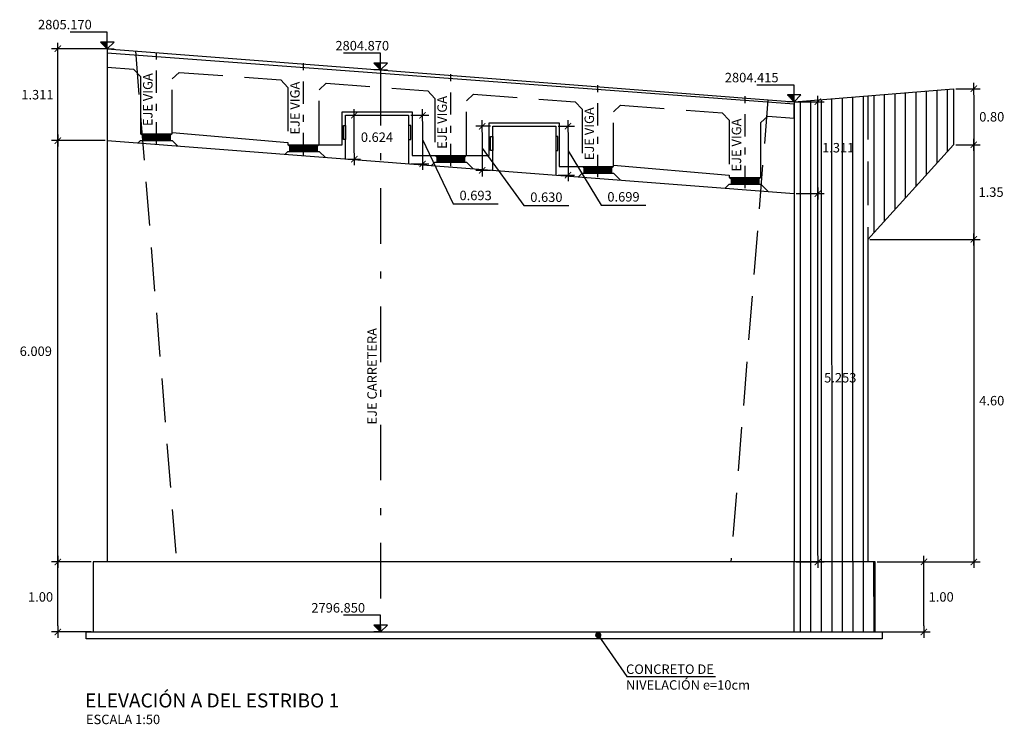
# Model space of a CAD drawing. Units: millimetres. Extents: x 837531 to 839370, y 9136133 to 9136736.
# Drawn here: x 838984 to 838999, y 9136291 to 9136301 of the extents above; entities that cross this region are included whole.
import ezdxf

# ---------------------------------------------------------------- set-up
doc = ezdxf.new("R2010")
doc.units = ezdxf.units.MM
doc.header["$LTSCALE"] = 0.5
doc.header["$MEASUREMENT"] = 0
doc.linetypes.add('DASHDOT', pattern=[25.4, 12.7, -6.35, 0, -6.35])
doc.linetypes.add('DASHED2', pattern=[0.375, 0.25, -0.125])
for name, color, linetype in [('21', 3, 'Continuous'), ('21C', 3, 'Continuous'), ('22', 7, 'Continuous'), ('23', 2, 'Continuous'), ('24', 4, 'Continuous'), ('28', 8, 'Continuous'), ('8', 8, 'Continuous')]:
    doc.layers.add(name, color=color, linetype=linetype)
doc.styles.add('ECHI', font='romans.shx')
doc.styles.add('T 100', font='romans.shx')
doc.dimstyles.new('ESTANDAR  100 90', dxfattribs={"dimscale": 0.5, "dimtxt": 0.27, "dimasz": 0.18, "dimexe": 0.18, "dimexo": 0.0625, "dimgap": 0.1, "dimtad": 2, "dimtih": 1, "dimtoh": 1, "dimzin": 0, "dimdsep": 46, "dimtxsty": 'ECHI', "dimblk": 'TICK-1', "dimcen": 0, "dimdle": 0.2, "dimclrd": 3, "dimclre": 3, "dimclrt": 7, "dimazin": 0, "dimtfac": 1, "dimtofl": 0, "dimtmove": 2, "dimatfit": 3, "dimfxl": 0.18, "dimtolj": 1, "dimtzin": 0, "dimarcsym": 0})

# ---------------------------------------------------------------- blocks, each defined once
blk = doc.blocks.new('*U167')
at = {"layer": '21C'}
for q in [(-0.182, 0), (0.184, 0)]:
    blk.add_line((0.001, 0), q, dxfattribs=at)
blk.add_lwpolyline([(0.001, 0.18), (0.001, 0.445), (0.996, 0.445)], dxfattribs=at)
blk.add_lwpolyline([(0.001, 0), (-0.179, 0.18), (0.181, 0.18)], close=True, dxfattribs=at)
at = {"layer": '28'}
for p, q in [((0.001, 0), (0.001, 0.18)), ((0.025, 0.024), (0.025, 0.18)), ((0.049, 0.048), (0.049, 0.18)), ((0.073, 0.072), (0.073, 0.18)), ((0.097, 0.096), (0.097, 0.18)), ((0.121, 0.12), (0.121, 0.18)), ((0.145, 0.144), (0.145, 0.18)), ((0.169, 0.168), (0.169, 0.18))]:
    blk.add_line(p, q, dxfattribs=at)
blk = doc.blocks.new('_ArchTick')
at = {"color": 0, "linetype": 'ByBlock', "const_width": 0.15}
blk.add_lwpolyline([(-0.5, -0.5), (0.5, 0.5)], dxfattribs=at)
blk = doc.blocks.new('TICK-1')
at = {"color": 3, "linetype": 'Continuous'}
blk.add_line((-0.95, 0), (0.95, 0), dxfattribs=at)
at = {"color": 3, "linetype": 'Continuous', "xscale": -1}
blk.add_blockref('_ArchTick', (0, 0), dxfattribs=at)
blk = doc.blocks.new('*D206')
at = {"layer": '21', "color": 3, "lineweight": -2, "transparency": 16777216}
for p, q in [((838985.478, 9136292.932), (838984.913, 9136292.932)), ((838985.003, 9136292.022), (838985.003, 9136292.842)), ((838985.478, 9136291.932), (838984.913, 9136291.932))]:
    blk.add_line(p, q, dxfattribs=at)
at = {"layer": 'Defpoints', "color": 0, "transparency": 16777216}
for p in [(838985.003, 9136292.932), (838985.509, 9136292.932), (838985.509, 9136291.932)]:
    blk.add_point(p, dxfattribs=at)
at = {"layer": '21', "color": 3, "lineweight": -2, "transparency": 16777216, "xscale": 0.09, "yscale": 0.09, "zscale": 0.09}
for p, rotation in [((838985.003, 9136292.932), 90), ((838985.003, 9136291.932), 270)]:
    blk.add_blockref('TICK-1', p, dxfattribs=dict(at, rotation=rotation))
at = {"layer": '21', "color": 7, "transparency": 16777216, "insert": (838984.757, 9136292.432), "char_height": 0.135, "attachment_point": 5, "style": 'ECHI'}
blk.add_mtext('\\A1;1.00', dxfattribs=at)
blk = doc.blocks.new('*D207')
at = {"layer": '21', "color": 3, "lineweight": -2, "transparency": 16777216}
for p, q in [((838985.678, 9136298.942), (838984.913, 9136298.942)), ((838985.003, 9136293.022), (838985.003, 9136298.852)), ((838985.478, 9136292.932), (838984.913, 9136292.932))]:
    blk.add_line(p, q, dxfattribs=at)
at = {"layer": 'Defpoints', "color": 0, "transparency": 16777216}
for p in [(838985.003, 9136298.942), (838985.709, 9136298.942), (838985.509, 9136292.932)]:
    blk.add_point(p, dxfattribs=at)
at = {"layer": '21', "color": 3, "lineweight": -2, "transparency": 16777216, "xscale": 0.09, "yscale": 0.09, "zscale": 0.09}
for p, rotation in [((838985.003, 9136298.942), 90), ((838985.003, 9136292.932), 270)]:
    blk.add_blockref('TICK-1', p, dxfattribs=dict(at, rotation=rotation))
at = {"layer": '21', "color": 7, "transparency": 16777216, "insert": (838984.689, 9136295.937), "char_height": 0.135, "attachment_point": 5, "style": 'ECHI'}
blk.add_mtext('\\A1;6.009', dxfattribs=at)
blk = doc.blocks.new('*D208')
at = {"layer": '21', "color": 3, "lineweight": -2, "transparency": 16777216}
for p, q in [((838985.678, 9136300.253), (838984.913, 9136300.253)), ((838985.003, 9136299.032), (838985.003, 9136300.163)), ((838985.678, 9136298.942), (838984.913, 9136298.942))]:
    blk.add_line(p, q, dxfattribs=at)
at = {"layer": 'Defpoints', "color": 0, "transparency": 16777216}
for p in [(838985.003, 9136300.253), (838985.709, 9136300.253), (838985.709, 9136298.942)]:
    blk.add_point(p, dxfattribs=at)
at = {"layer": '21', "color": 3, "lineweight": -2, "transparency": 16777216, "xscale": 0.09, "yscale": 0.09, "zscale": 0.09}
for p, rotation in [((838985.003, 9136300.253), 90), ((838985.003, 9136298.942), 270)]:
    blk.add_blockref('TICK-1', p, dxfattribs=dict(at, rotation=rotation))
at = {"layer": '21', "color": 7, "transparency": 16777216, "insert": (838984.712, 9136299.597), "char_height": 0.135, "attachment_point": 5, "style": 'ECHI'}
blk.add_mtext('\\A1;1.311', dxfattribs=at)
blk = doc.blocks.new('*D209')
at = {"layer": '21', "color": 3, "lineweight": -2, "transparency": 16777216}
for p, q in [((838996.697, 9136292.932), (838997.452, 9136292.932)), ((838997.362, 9136292.022), (838997.362, 9136292.842)), ((838996.697, 9136291.932), (838997.452, 9136291.932))]:
    blk.add_line(p, q, dxfattribs=at)
at = {"layer": 'Defpoints', "color": 0, "transparency": 16777216}
for p in [(838996.665, 9136292.932), (838997.362, 9136292.932), (838996.665, 9136291.932)]:
    blk.add_point(p, dxfattribs=at)
at = {"layer": '21', "color": 3, "lineweight": -2, "transparency": 16777216, "xscale": 0.09, "yscale": 0.09, "zscale": 0.09}
for p, rotation in [((838997.362, 9136292.932), 90), ((838997.362, 9136291.932), 270)]:
    blk.add_blockref('TICK-1', p, dxfattribs=dict(at, rotation=rotation))
at = {"layer": '21', "color": 7, "transparency": 16777216, "insert": (838997.608, 9136292.432), "char_height": 0.135, "attachment_point": 5, "style": 'ECHI'}
blk.add_mtext('\\A1;1.00', dxfattribs=at)
blk = doc.blocks.new('*D210')
at = {"layer": '21', "color": 3, "lineweight": -2, "transparency": 16777216}
for p, q in [((838995.541, 9136298.186), (838995.938, 9136298.186)), ((838995.848, 9136293.022), (838995.848, 9136298.096)), ((838995.541, 9136292.932), (838995.938, 9136292.932))]:
    blk.add_line(p, q, dxfattribs=at)
at = {"layer": 'Defpoints', "color": 0, "transparency": 16777216}
for p in [(838995.509, 9136298.186), (838995.848, 9136298.186), (838995.509, 9136292.932)]:
    blk.add_point(p, dxfattribs=at)
at = {"layer": '21', "color": 3, "lineweight": -2, "transparency": 16777216, "xscale": 0.09, "yscale": 0.09, "zscale": 0.09}
for p, rotation in [((838995.848, 9136298.186), 90), ((838995.848, 9136292.932), 270)]:
    blk.add_blockref('TICK-1', p, dxfattribs=dict(at, rotation=rotation))
at = {"layer": '21', "color": 7, "transparency": 16777216, "insert": (838996.168, 9136295.559), "char_height": 0.135, "attachment_point": 5, "style": 'ECHI'}
blk.add_mtext('\\A1;5.253', dxfattribs=at)
blk = doc.blocks.new('*D211')
at = {"layer": '21', "color": 3, "lineweight": -2, "transparency": 16777216}
for p, q in [((838995.541, 9136299.497), (838995.938, 9136299.497)), ((838995.848, 9136298.276), (838995.848, 9136299.407)), ((838995.541, 9136298.186), (838995.938, 9136298.186))]:
    blk.add_line(p, q, dxfattribs=at)
at = {"layer": 'Defpoints', "color": 0, "transparency": 16777216}
for p in [(838995.509, 9136299.497), (838995.848, 9136299.497), (838995.509, 9136298.186)]:
    blk.add_point(p, dxfattribs=at)
at = {"layer": '21', "color": 3, "lineweight": -2, "transparency": 16777216, "xscale": 0.09, "yscale": 0.09, "zscale": 0.09}
for p, rotation in [((838995.848, 9136299.497), 90), ((838995.848, 9136298.186), 270)]:
    blk.add_blockref('TICK-1', p, dxfattribs=dict(at, rotation=rotation))
at = {"layer": '21', "color": 7, "transparency": 16777216, "insert": (838996.139, 9136298.841), "char_height": 0.135, "attachment_point": 5, "style": 'ECHI'}
blk.add_mtext('\\A1;1.311', dxfattribs=at)
blk = doc.blocks.new('*D219')
at = {"layer": '21', "color": 3, "lineweight": -2, "transparency": 16777216}
for p, q in [((838989.141, 9136299.303), (838989.324, 9136299.303)), ((838989.234, 9136298.769), (838989.234, 9136299.213)), ((838989.141, 9136298.679), (838989.324, 9136298.679))]:
    blk.add_line(p, q, dxfattribs=at)
at = {"layer": 'Defpoints', "color": 0, "transparency": 16777216}
for p in [(838989.109, 9136299.303), (838989.234, 9136299.303), (838989.109, 9136298.679)]:
    blk.add_point(p, dxfattribs=at)
at = {"layer": '21', "color": 3, "lineweight": -2, "transparency": 16777216, "xscale": 0.09, "yscale": 0.09, "zscale": 0.09}
for p, rotation in [((838989.234, 9136299.303), 90), ((838989.234, 9136298.679), 270)]:
    blk.add_blockref('TICK-1', p, dxfattribs=dict(at, rotation=rotation))
at = {"layer": '21', "color": 7, "transparency": 16777216, "insert": (838989.557, 9136298.991), "char_height": 0.135, "attachment_point": 5, "style": 'ECHI'}
blk.add_mtext('\\A1;0.624', dxfattribs=at)
blk = doc.blocks.new('*D220')
at = {"layer": '21', "color": 3, "lineweight": -2, "transparency": 16777216}
for p, q in [((838990.041, 9136299.303), (838990.298, 9136299.303)), ((838990.208, 9136299.213), (838990.208, 9136298.7)), ((838990.208, 9136298.956), (838990.645, 9136298.042)), ((838990.041, 9136298.61), (838990.298, 9136298.61)), ((838990.645, 9136298.042), (838991.285, 9136298.042))]:
    blk.add_line(p, q, dxfattribs=at)
at = {"layer": 'Defpoints', "color": 0, "transparency": 16777216}
for p in [(838990.009, 9136299.303), (838990.009, 9136298.61), (838990.208, 9136298.61)]:
    blk.add_point(p, dxfattribs=at)
at = {"layer": '21', "color": 3, "lineweight": -2, "transparency": 16777216, "xscale": 0.09, "yscale": 0.09, "zscale": 0.09}
for p, rotation in [((838990.208, 9136299.303), 90), ((838990.208, 9136298.61), 270)]:
    blk.add_blockref('TICK-1', p, dxfattribs=dict(at, rotation=rotation))
at = {"layer": '21', "color": 7, "transparency": 16777216, "insert": (838990.965, 9136298.16), "char_height": 0.135, "attachment_point": 5, "style": 'ECHI'}
blk.add_mtext('\\A1;0.693', dxfattribs=at)
blk = doc.blocks.new('*D221')
at = {"layer": '21', "color": 3, "lineweight": -2, "transparency": 16777216}
for p, q in [((838991.178, 9136299.147), (838990.969, 9136299.147)), ((838991.059, 9136299.057), (838991.059, 9136298.607)), ((838991.059, 9136298.832), (838991.655, 9136298.018)), ((838991.178, 9136298.517), (838990.969, 9136298.517)), ((838991.655, 9136298.018), (838992.295, 9136298.018))]:
    blk.add_line(p, q, dxfattribs=at)
at = {"layer": 'Defpoints', "color": 0, "transparency": 16777216}
for p in [(838991.209, 9136299.147), (838991.059, 9136298.517), (838991.209, 9136298.517)]:
    blk.add_point(p, dxfattribs=at)
at = {"layer": '21', "color": 3, "lineweight": -2, "transparency": 16777216, "xscale": 0.09, "yscale": 0.09, "zscale": 0.09}
for p, rotation in [((838991.059, 9136299.147), 90), ((838991.059, 9136298.517), 270)]:
    blk.add_blockref('TICK-1', p, dxfattribs=dict(at, rotation=rotation))
at = {"layer": '21', "color": 7, "transparency": 16777216, "insert": (838991.975, 9136298.135), "char_height": 0.135, "attachment_point": 5, "style": 'ECHI'}
blk.add_mtext('\\A1;0.630', dxfattribs=at)
blk = doc.blocks.new('*D222')
at = {"layer": '21', "color": 3, "lineweight": -2, "transparency": 16777216}
for p, q in [((838992.141, 9136299.147), (838992.374, 9136299.147)), ((838992.284, 9136299.057), (838992.284, 9136298.538)), ((838992.284, 9136298.797), (838992.758, 9136298.023)), ((838992.141, 9136298.448), (838992.374, 9136298.448)), ((838992.758, 9136298.023), (838993.392, 9136298.023))]:
    blk.add_line(p, q, dxfattribs=at)
at = {"layer": 'Defpoints', "color": 0, "transparency": 16777216}
for p in [(838992.109, 9136299.147), (838992.109, 9136298.448), (838992.284, 9136298.448)]:
    blk.add_point(p, dxfattribs=at)
at = {"layer": '21', "color": 3, "lineweight": -2, "transparency": 16777216, "xscale": 0.09, "yscale": 0.09, "zscale": 0.09}
for p, rotation in [((838992.284, 9136299.147), 90), ((838992.284, 9136298.448), 270)]:
    blk.add_blockref('TICK-1', p, dxfattribs=dict(at, rotation=rotation))
at = {"layer": '21', "color": 7, "transparency": 16777216, "insert": (838993.075, 9136298.14), "char_height": 0.135, "attachment_point": 5, "style": 'ECHI'}
blk.add_mtext('\\A1;0.699', dxfattribs=at)
blk = doc.blocks.new('*D348')
at = {"layer": '21', "color": 3, "lineweight": -2, "transparency": 16777216}
for p, q in [((838997.817, 9136299.682), (838998.164, 9136299.682)), ((838998.074, 9136299.592), (838998.074, 9136298.972)), ((838997.817, 9136298.882), (838998.164, 9136298.882))]:
    blk.add_line(p, q, dxfattribs=at)
at = {"layer": 'Defpoints', "color": 0, "transparency": 16777216}
for p in [(838997.786, 9136299.682), (838997.786, 9136298.882), (838998.074, 9136298.882)]:
    blk.add_point(p, dxfattribs=at)
at = {"layer": '21', "color": 3, "lineweight": -2, "transparency": 16777216, "xscale": 0.09, "yscale": 0.09, "zscale": 0.09}
for p, rotation in [((838998.074, 9136299.682), 90), ((838998.074, 9136298.882), 270)]:
    blk.add_blockref('TICK-1', p, dxfattribs=dict(at, rotation=rotation))
at = {"layer": '21', "color": 7, "transparency": 16777216, "insert": (838998.33, 9136299.282), "char_height": 0.135, "attachment_point": 5, "style": 'ECHI'}
blk.add_mtext('\\A1;0.80', dxfattribs=at)
blk = doc.blocks.new('*D349')
at = {"layer": '21', "color": 3, "lineweight": -2, "transparency": 16777216}
for p, q in [((838997.817, 9136298.882), (838998.164, 9136298.882)), ((838998.074, 9136298.792), (838998.074, 9136297.622)), ((838996.592, 9136297.532), (838998.164, 9136297.532))]:
    blk.add_line(p, q, dxfattribs=at)
at = {"layer": 'Defpoints', "color": 0, "transparency": 16777216}
for p in [(838997.786, 9136298.882), (838996.56, 9136297.532), (838998.074, 9136297.532)]:
    blk.add_point(p, dxfattribs=at)
at = {"layer": '21', "color": 3, "lineweight": -2, "transparency": 16777216, "xscale": 0.09, "yscale": 0.09, "zscale": 0.09}
for p, rotation in [((838998.074, 9136298.882), 90), ((838998.074, 9136297.532), 270)]:
    blk.add_blockref('TICK-1', p, dxfattribs=dict(at, rotation=rotation))
at = {"layer": '21', "color": 7, "transparency": 16777216, "insert": (838998.32, 9136298.207), "char_height": 0.135, "attachment_point": 5, "style": 'ECHI'}
blk.add_mtext('\\A1;1.35', dxfattribs=at)
blk = doc.blocks.new('*D350')
at = {"layer": '21', "color": 3, "lineweight": -2, "transparency": 16777216}
for p, q in [((838996.592, 9136297.532), (838998.164, 9136297.532)), ((838998.074, 9136297.442), (838998.074, 9136293.022)), ((838996.697, 9136292.932), (838998.164, 9136292.932))]:
    blk.add_line(p, q, dxfattribs=at)
at = {"layer": 'Defpoints', "color": 0, "transparency": 16777216}
for p in [(838996.56, 9136297.532), (838996.665, 9136292.932), (838998.074, 9136292.932)]:
    blk.add_point(p, dxfattribs=at)
at = {"layer": '21', "color": 3, "lineweight": -2, "transparency": 16777216, "xscale": 0.09, "yscale": 0.09, "zscale": 0.09}
for p, rotation in [((838998.074, 9136297.532), 90), ((838998.074, 9136292.932), 270)]:
    blk.add_blockref('TICK-1', p, dxfattribs=dict(at, rotation=rotation))
at = {"layer": '21', "color": 7, "transparency": 16777216, "insert": (838998.33, 9136295.232), "char_height": 0.135, "attachment_point": 5, "style": 'ECHI'}
blk.add_mtext('\\A1;4.60', dxfattribs=at)

msp = doc.modelspace()

# ---------------------------------------------------------------- hatches: boundary and pattern name
at = {"layer": '8'}
h = msp.add_hatch(dxfattribs=at)
h.set_pattern_fill('LINE', color=256, scale=1.2, angle=90, style=0)
h.paths.add_polyline_path([(838996.5603, 9136297.532412), (838996.5603, 9136299.582641), (838995.509293, 9136299.497077), (838995.509293, 9136292.932412), (838996.5603, 9136292.932412)])
h.paths.add_polyline_path([(838997.785814, 9136299.682412), (838996.5603, 9136299.582641), (838996.5603, 9136297.532412), (838997.785794, 9136298.882412)])
h.paths.add_polyline_path([(838996.665401, 9136292.932412), (838995.509287, 9136292.932412), (838995.509287, 9136291.932412), (838996.665401, 9136291.932412)])
h.paths.add_polyline_path([(838995.864242, 9136295.471862), (838996.43317, 9136295.471862), (838996.43317, 9136295.674362), (838995.864242, 9136295.674362)], flags=24)
h.paths.add_polyline_path([(838995.864242, 9136298.754195), (838996.452456, 9136298.754195), (838996.452456, 9136298.956695), (838995.864242, 9136298.956695)], flags=24)
h = msp.add_hatch(dxfattribs=at)
h.set_pattern_fill('LINE', color=256, scale=0.04, angle=45, style=0)
h.set_pattern_definition([(45, (-327.969488, 42.834386), (-0.0035355339059327, 0.0035355339059327), [])])
h.paths.add_polyline_path([(838986.6033, 9136299.013579), (838986.2153, 9136299.013579), (838986.2153, 9136299.010579), (838986.6033, 9136299.010579)])
h = msp.add_hatch(dxfattribs=at)
h.set_pattern_fill('LINE', color=256, scale=0.04, angle=45, style=0)
h.set_pattern_definition([(45, (-327.969488, 42.819386), (-0.0035355339059327, 0.0035355339059327), [])])
h.paths.add_polyline_path([(838986.6033, 9136298.998579), (838986.2153, 9136298.998579), (838986.2153, 9136298.995579), (838986.6033, 9136298.995579)])
h = msp.add_hatch(dxfattribs=at)
h.set_pattern_fill('LINE', color=256, scale=0.04, angle=45, style=0)
h.set_pattern_definition([(45, (-327.969488, 42.804386), (-0.0035355339059327, 0.0035355339059327), [])])
h.paths.add_polyline_path([(838986.6033, 9136298.983579), (838986.2153, 9136298.983579), (838986.2153, 9136298.980579), (838986.6033, 9136298.980579)])
h = msp.add_hatch(dxfattribs=at)
h.set_pattern_fill('LINE', color=256, scale=0.04, angle=45, style=0)
h.set_pattern_definition([(45, (-327.969488, 42.789386), (-0.0035355339059327, 0.0035355339059327), [])])
h.paths.add_polyline_path([(838986.6033, 9136298.968579), (838986.2153, 9136298.968579), (838986.2153, 9136298.965579), (838986.6033, 9136298.965579)])
h = msp.add_hatch(dxfattribs=at)
h.set_pattern_fill('LINE', color=256, scale=0.04, angle=45, style=0)
h.set_pattern_definition([(45, (-327.969488, 42.774386), (-0.0035355339059327, 0.0035355339059327), [])])
h.paths.add_polyline_path([(838986.6033, 9136298.953579), (838986.2153, 9136298.953579), (838986.2153, 9136298.950579), (838986.6033, 9136298.950579)])
h = msp.add_hatch(dxfattribs=at)
h.set_pattern_fill('LINE', color=256, scale=0.04, angle=45, style=0)
h.set_pattern_definition([(45, (-325.869488, 42.67844), (-0.0035355339059327, 0.0035355339059327), [])])
h.paths.add_polyline_path([(838988.7033, 9136298.857633), (838988.3153, 9136298.857633), (838988.3153, 9136298.854633), (838988.7033, 9136298.854633)])
h = msp.add_hatch(dxfattribs=at)
h.set_pattern_fill('LINE', color=256, scale=0.04, angle=45, style=0)
h.set_pattern_definition([(45, (-325.869488, 42.66344), (-0.0035355339059327, 0.0035355339059327), [])])
h.paths.add_polyline_path([(838988.7033, 9136298.842633), (838988.3153, 9136298.842633), (838988.3153, 9136298.839633), (838988.7033, 9136298.839633)])
h = msp.add_hatch(dxfattribs=at)
h.set_pattern_fill('LINE', color=256, scale=0.04, angle=45, style=0)
h.set_pattern_definition([(45, (-325.869488, 42.64844), (-0.0035355339059327, 0.0035355339059327), [])])
h.paths.add_polyline_path([(838988.7033, 9136298.827633), (838988.3153, 9136298.827633), (838988.3153, 9136298.824633), (838988.7033, 9136298.824633)])
h = msp.add_hatch(dxfattribs=at)
h.set_pattern_fill('LINE', color=256, scale=0.04, angle=45, style=0)
h.set_pattern_definition([(45, (-325.869488, 42.63344), (-0.0035355339059327, 0.0035355339059327), [])])
h.paths.add_polyline_path([(838988.7033, 9136298.812633), (838988.3153, 9136298.812633), (838988.3153, 9136298.809633), (838988.7033, 9136298.809633)])
h = msp.add_hatch(dxfattribs=at)
h.set_pattern_fill('LINE', color=256, scale=0.04, angle=45, style=0)
h.set_pattern_definition([(45, (-325.869488, 42.61844), (-0.0035355339059327, 0.0035355339059327), [])])
h.paths.add_polyline_path([(838988.7033, 9136298.797633), (838988.3153, 9136298.797633), (838988.3153, 9136298.794633), (838988.7033, 9136298.794633)])
h = msp.add_hatch(dxfattribs=at)
h.set_pattern_fill('LINE', color=256, scale=0.04, angle=45, style=0)
h.set_pattern_definition([(45, (-323.769488, 42.522494), (-0.0035355339059327, 0.0035355339059327), [])])
h.paths.add_polyline_path([(838990.8033, 9136298.701687), (838990.4153, 9136298.701687), (838990.4153, 9136298.698687), (838990.8033, 9136298.698687)])
h = msp.add_hatch(dxfattribs=at)
h.set_pattern_fill('LINE', color=256, scale=0.04, angle=45, style=0)
h.set_pattern_definition([(45, (-323.769488, 42.507494), (-0.0035355339059327, 0.0035355339059327), [])])
h.paths.add_polyline_path([(838990.8033, 9136298.686687), (838990.4153, 9136298.686687), (838990.4153, 9136298.683687), (838990.8033, 9136298.683687)])
h = msp.add_hatch(dxfattribs=at)
h.set_pattern_fill('LINE', color=256, scale=0.04, angle=45, style=0)
h.set_pattern_definition([(45, (-323.769488, 42.492494), (-0.0035355339059327, 0.0035355339059327), [])])
h.paths.add_polyline_path([(838990.8033, 9136298.671687), (838990.4153, 9136298.671687), (838990.4153, 9136298.668687), (838990.8033, 9136298.668687)])
h = msp.add_hatch(dxfattribs=at)
h.set_pattern_fill('LINE', color=256, scale=0.04, angle=45, style=0)
h.set_pattern_definition([(45, (-323.769488, 42.477494), (-0.0035355339059327, 0.0035355339059327), [])])
h.paths.add_polyline_path([(838990.8033, 9136298.656687), (838990.4153, 9136298.656687), (838990.4153, 9136298.653687), (838990.8033, 9136298.653687)])
h = msp.add_hatch(dxfattribs=at)
h.set_pattern_fill('LINE', color=256, scale=0.04, angle=45, style=0)
h.set_pattern_definition([(45, (-323.769488, 42.462494), (-0.0035355339059327, 0.0035355339059327), [])])
h.paths.add_polyline_path([(838990.8033, 9136298.641687), (838990.4153, 9136298.641687), (838990.4153, 9136298.638687), (838990.8033, 9136298.638687)])
h = msp.add_hatch(dxfattribs=at)
h.set_pattern_fill('LINE', color=256, scale=0.04, angle=45, style=0)
h.set_pattern_definition([(45, (-321.669488, 42.366548), (-0.0035355339059327, 0.0035355339059327), [])])
h.paths.add_polyline_path([(838992.9033, 9136298.545741), (838992.5153, 9136298.545741), (838992.5153, 9136298.542741), (838992.9033, 9136298.542741)])
h = msp.add_hatch(dxfattribs=at)
h.set_pattern_fill('LINE', color=256, scale=0.04, angle=45, style=0)
h.set_pattern_definition([(45, (-321.669488, 42.351548), (-0.0035355339059327, 0.0035355339059327), [])])
h.paths.add_polyline_path([(838992.9033, 9136298.530741), (838992.5153, 9136298.530741), (838992.5153, 9136298.527741), (838992.9033, 9136298.527741)])
h = msp.add_hatch(dxfattribs=at)
h.set_pattern_fill('LINE', color=256, scale=0.04, angle=45, style=0)
h.set_pattern_definition([(45, (-321.669488, 42.336548), (-0.0035355339059327, 0.0035355339059327), [])])
h.paths.add_polyline_path([(838992.9033, 9136298.515741), (838992.5153, 9136298.515741), (838992.5153, 9136298.512741), (838992.9033, 9136298.512741)])
h = msp.add_hatch(dxfattribs=at)
h.set_pattern_fill('LINE', color=256, scale=0.04, angle=45, style=0)
h.set_pattern_definition([(45, (-321.669488, 42.321548), (-0.0035355339059327, 0.0035355339059327), [])])
h.paths.add_polyline_path([(838992.9033, 9136298.500741), (838992.5153, 9136298.500741), (838992.5153, 9136298.497741), (838992.9033, 9136298.497741)])
h = msp.add_hatch(dxfattribs=at)
h.set_pattern_fill('LINE', color=256, scale=0.04, angle=45, style=0)
h.set_pattern_definition([(45, (-321.669488, 42.306548), (-0.0035355339059327, 0.0035355339059327), [])])
h.paths.add_polyline_path([(838992.9033, 9136298.485741), (838992.5153, 9136298.485741), (838992.5153, 9136298.482741), (838992.9033, 9136298.482741)])
h = msp.add_hatch(dxfattribs=at)
h.set_pattern_fill('LINE', color=256, scale=0.04, angle=45, style=0)
h.set_pattern_definition([(45, (-319.569488, 42.210602), (-0.0035355339059327, 0.0035355339059327), [])])
h.paths.add_polyline_path([(838995.0033, 9136298.389795), (838994.6153, 9136298.389795), (838994.6153, 9136298.386795), (838995.0033, 9136298.386795)])
h = msp.add_hatch(dxfattribs=at)
h.set_pattern_fill('LINE', color=256, scale=0.04, angle=45, style=0)
h.set_pattern_definition([(45, (-319.569488, 42.195602), (-0.0035355339059327, 0.0035355339059327), [])])
h.paths.add_polyline_path([(838995.0033, 9136298.374795), (838994.6153, 9136298.374795), (838994.6153, 9136298.371795), (838995.0033, 9136298.371795)])
h = msp.add_hatch(dxfattribs=at)
h.set_pattern_fill('LINE', color=256, scale=0.04, angle=45, style=0)
h.set_pattern_definition([(45, (-319.569488, 42.180602), (-0.0035355339059327, 0.0035355339059327), [])])
h.paths.add_polyline_path([(838995.0033, 9136298.359795), (838994.6153, 9136298.359795), (838994.6153, 9136298.356795), (838995.0033, 9136298.356795)])
h = msp.add_hatch(dxfattribs=at)
h.set_pattern_fill('LINE', color=256, scale=0.04, angle=45, style=0)
h.set_pattern_definition([(45, (-319.569488, 42.165602), (-0.0035355339059327, 0.0035355339059327), [])])
h.paths.add_polyline_path([(838995.0033, 9136298.344795), (838994.6153, 9136298.344795), (838994.6153, 9136298.341795), (838995.0033, 9136298.341795)])
h = msp.add_hatch(dxfattribs=at)
h.set_pattern_fill('LINE', color=256, scale=0.04, angle=45, style=0)
h.set_pattern_definition([(45, (-319.569488, 42.150602), (-0.0035355339059327, 0.0035355339059327), [])])
h.paths.add_polyline_path([(838995.0033, 9136298.329795), (838994.6153, 9136298.329795), (838994.6153, 9136298.326795), (838995.0033, 9136298.326795)])

# ---------------------------------------------------------------- linework, layer by layer
at = {"layer": '21', "linetype": 'DASHDOT', "ltscale": 0.05}
for points in [[(838986.4093, 9136298.889579), (838986.4093, 9136300.329547)], [(838988.5093, 9136298.733633), (838988.5093, 9136300.173601)], [(838990.6093, 9136298.577687), (838990.6093, 9136300.017655)], [(838992.7093, 9136298.421741), (838992.7093, 9136299.861709)], [(838994.8093, 9136298.265795), (838994.8093, 9136299.705763)]]:
    msp.add_lwpolyline(points, dxfattribs=at)
at = {"layer": '21'}
for points in [[(838989.1093, 9136298.95566), (838989.0793, 9136298.95566), (838989.0793, 9136299.15566), (838989.1093, 9136299.15566)], [(838990.0093, 9136298.95566), (838990.0393, 9136298.95566), (838990.0393, 9136299.15566), (838990.0093, 9136299.15566)], [(838986.2153, 9136299.010579), (838986.6033, 9136299.010579), (838986.6033, 9136299.013579), (838986.2153, 9136299.013579)], [(838986.2153, 9136298.995579), (838986.6033, 9136298.995579), (838986.6033, 9136298.998579), (838986.2153, 9136298.998579)], [(838986.2153, 9136298.980579), (838986.6033, 9136298.980579), (838986.6033, 9136298.983579), (838986.2153, 9136298.983579)], [(838991.2093, 9136298.799714), (838991.1793, 9136298.799714), (838991.1793, 9136298.999714), (838991.2093, 9136298.999714)], [(838992.1093, 9136298.799714), (838992.1393, 9136298.799714), (838992.1393, 9136298.999714), (838992.1093, 9136298.999714)], [(838986.2153, 9136298.965579), (838986.6033, 9136298.965579), (838986.6033, 9136298.968579), (838986.2153, 9136298.968579)], [(838986.2153, 9136298.950579), (838986.6033, 9136298.950579), (838986.6033, 9136298.953579), (838986.2153, 9136298.953579)], [(838988.3153, 9136298.854633), (838988.7033, 9136298.854633), (838988.7033, 9136298.857633), (838988.3153, 9136298.857633)], [(838988.3153, 9136298.839633), (838988.7033, 9136298.839633), (838988.7033, 9136298.842633), (838988.3153, 9136298.842633)], [(838988.3153, 9136298.824633), (838988.7033, 9136298.824633), (838988.7033, 9136298.827633), (838988.3153, 9136298.827633)], [(838988.3153, 9136298.809633), (838988.7033, 9136298.809633), (838988.7033, 9136298.812633), (838988.3153, 9136298.812633)], [(838988.3153, 9136298.794633), (838988.7033, 9136298.794633), (838988.7033, 9136298.797633), (838988.3153, 9136298.797633)], [(838990.4153, 9136298.698687), (838990.8033, 9136298.698687), (838990.8033, 9136298.701687), (838990.4153, 9136298.701687)], [(838990.4153, 9136298.683687), (838990.8033, 9136298.683687), (838990.8033, 9136298.686687), (838990.4153, 9136298.686687)], [(838990.4153, 9136298.668687), (838990.8033, 9136298.668687), (838990.8033, 9136298.671687), (838990.4153, 9136298.671687)], [(838990.4153, 9136298.653687), (838990.8033, 9136298.653687), (838990.8033, 9136298.656687), (838990.4153, 9136298.656687)], [(838990.4153, 9136298.638687), (838990.8033, 9136298.638687), (838990.8033, 9136298.641687), (838990.4153, 9136298.641687)], [(838992.5153, 9136298.542741), (838992.9033, 9136298.542741), (838992.9033, 9136298.545741), (838992.5153, 9136298.545741)], [(838992.5153, 9136298.527741), (838992.9033, 9136298.527741), (838992.9033, 9136298.530741), (838992.5153, 9136298.530741)], [(838992.5153, 9136298.512741), (838992.9033, 9136298.512741), (838992.9033, 9136298.515741), (838992.5153, 9136298.515741)], [(838992.5153, 9136298.497741), (838992.9033, 9136298.497741), (838992.9033, 9136298.500741), (838992.5153, 9136298.500741)], [(838992.5153, 9136298.482741), (838992.9033, 9136298.482741), (838992.9033, 9136298.485741), (838992.5153, 9136298.485741)], [(838994.6153, 9136298.386795), (838995.0033, 9136298.386795), (838995.0033, 9136298.389795), (838994.6153, 9136298.389795)], [(838994.6153, 9136298.371795), (838995.0033, 9136298.371795), (838995.0033, 9136298.374795), (838994.6153, 9136298.374795)], [(838994.6153, 9136298.356795), (838995.0033, 9136298.356795), (838995.0033, 9136298.359795), (838994.6153, 9136298.359795)], [(838994.6153, 9136298.341795), (838995.0033, 9136298.341795), (838995.0033, 9136298.344795), (838994.6153, 9136298.344795)], [(838994.6153, 9136298.326795), (838995.0033, 9136298.326795), (838995.0033, 9136298.329795), (838994.6153, 9136298.329795)]]:
    msp.add_lwpolyline(points, close=True, dxfattribs=at)
at = {"layer": '21', "linetype": 'Continuous'}
for points in [[(838986.1893, 9136299.039579), (838986.2093, 9136299.019579), (838986.6093, 9136299.019579), (838986.6293, 9136299.039579)], [(838986.147836, 9136298.908115), (838986.1843, 9136298.944579), (838986.6343, 9136298.944579), (838986.714867, 9136298.864011)], [(838988.2893, 9136298.883633), (838988.3093, 9136298.863633), (838988.7093, 9136298.863633), (838988.7293, 9136298.883633)], [(838988.241913, 9136298.746246), (838988.2843, 9136298.788633), (838988.7343, 9136298.788633), (838988.821375, 9136298.701558)], [(838990.3893, 9136298.727687), (838990.4093, 9136298.707687), (838990.8093, 9136298.707687), (838990.8293, 9136298.727687)], [(838990.336337, 9136298.584724), (838990.3843, 9136298.632687), (838990.8343, 9136298.632687), (838990.927883, 9136298.539104)], [(838992.4893, 9136298.571741), (838992.5093, 9136298.551741), (838992.9093, 9136298.551741), (838992.9293, 9136298.571741)], [(838992.430761, 9136298.423202), (838992.4843, 9136298.476741), (838992.9343, 9136298.476741), (838993.034391, 9136298.37665)], [(838994.5893, 9136298.415795), (838994.6093, 9136298.395795), (838995.0093, 9136298.395795), (838995.0293, 9136298.415795)], [(838994.525185, 9136298.26168), (838994.5843, 9136298.320795), (838995.0343, 9136298.320795), (838995.140899, 9136298.214196)]]:
    msp.add_lwpolyline(points, dxfattribs=at)
at = {"layer": '22'}
for points in [[(838986.2093, 9136298.944579), (838986.6093, 9136298.944579), (838986.6093, 9136299.019579), (838986.2093, 9136299.019579)], [(838988.3093, 9136298.788633), (838988.7093, 9136298.788633), (838988.7093, 9136298.863633), (838988.3093, 9136298.863633)], [(838990.4093, 9136298.632687), (838990.8093, 9136298.632687), (838990.8093, 9136298.707687), (838990.4093, 9136298.707687)], [(838992.5093, 9136298.476741), (838992.9093, 9136298.476741), (838992.9093, 9136298.551741), (838992.5093, 9136298.551741)], [(838994.6093, 9136298.320795), (838995.0093, 9136298.320795), (838995.0093, 9136298.395795), (838994.6093, 9136298.395795)]]:
    msp.add_lwpolyline(points, close=True, dxfattribs=at)
msp.add_lwpolyline([(838996.665401, 9136291.932412), (838996.765401, 9136291.932412), (838996.765401, 9136291.832412), (838985.409171, 9136291.832412), (838985.409171, 9136291.932412), (838985.509171, 9136291.932412)], dxfattribs=at)
at = {"layer": '23', "linetype": 'DASHDOT', "ltscale": 0.125}
msp.add_lwpolyline([(838989.6093, 9136299.952084), (838989.6093, 9136291.932412)], dxfattribs=at)
at = {"layer": '23'}
for points in [[(838995.509293, 9136299.497077), (838997.785814, 9136299.682412), (838997.785794, 9136298.882412), (838996.5603, 9136297.532412), (838996.5603, 9136292.932412)], [(838989.1093, 9136298.679353), (838989.1093, 9136299.302916), (838990.0093, 9136299.302916), (838990.0093, 9136298.609945)], [(838991.2093, 9136298.517401), (838991.2093, 9136299.14697), (838992.1093, 9136299.14697), (838992.1093, 9136298.447993)], [(838995.509287, 9136291.932412), (838996.665401, 9136291.932412), (838996.665401, 9136292.932412), (838995.509287, 9136292.932412), (838995.509287, 9136292.932412)]]:
    msp.add_lwpolyline(points, dxfattribs=at)
at = {"layer": '24'}
for p, q in [((838985.7093, 9136300.252852), (838995.509293, 9136299.497077)), ((838985.7093, 9136298.941561), (838995.509293, 9136298.185785))]:
    msp.add_line(p, q, dxfattribs=at)
for points in [[(838985.7093, 9136300.252852), (838985.7093, 9136292.932412)], [(838995.509293, 9136299.497077), (838995.509293, 9136292.932412)]]:
    msp.add_lwpolyline(points, dxfattribs=at)
msp.add_lwpolyline([(838985.509171, 9136291.932412), (838995.509287, 9136291.932412), (838995.509287, 9136292.932412), (838985.509171, 9136292.932412), (838985.509171, 9136291.932412)], close=True, dxfattribs=at)
at = {"layer": '8'}
for points in [[(838986.6343, 9136299.039579), (838986.6343, 9136299.060012), (838988.2843, 9136298.914999), (838988.2843, 9136298.883633), (838988.7343, 9136298.883633), (838988.7343, 9136298.883633), (838989.0593, 9136298.883633), (838989.0593, 9136299.352916), (838990.0593, 9136299.352916), (838990.0593, 9136298.727687), (838990.3843, 9136298.727687), (838990.3843, 9136298.727687), (838990.8343, 9136298.727687), (838990.8343, 9136298.727687), (838991.1593, 9136298.727687), (838991.1593, 9136299.19697), (838992.1593, 9136299.19697), (838992.1593, 9136298.571741), (838992.4843, 9136298.571741), (838992.4843, 9136298.571741), (838992.9343, 9136298.571741), (838992.9343, 9136298.592174), (838994.5843, 9136298.447161), (838994.5843, 9136298.415795), (838995.0343, 9136298.415795), (838995.0343, 9136299.199086), (838995.134025, 9136299.291681), (838995.509293, 9136299.263813), (838995.509293, 9136299.463813), (838985.7093, 9136300.191561), (838985.7093, 9136299.991561), (838986.084574, 9136299.963693), (838986.1843, 9136299.856287), (838986.1843, 9136299.039579), (838986.6343, 9136299.039579)], [(838990.379595, 9136298.728131), (838990.3843, 9136298.727687), (838990.8343, 9136298.727687)], [(838992.479595, 9136298.572185), (838992.4843, 9136298.571741), (838992.9343, 9136298.571741)]]:
    msp.add_lwpolyline(points, dxfattribs=at)
at = {"layer": '8', "linetype": 'DASHED2', "ltscale": 5}
for points in [[(838986.109302, 9136300.222004), (838986.695797, 9136292.932412)], [(838986.6343, 9136299.039579), (838986.6343, 9136299.82287), (838986.734025, 9136299.915465), (838988.184574, 9136299.807747), (838988.2843, 9136299.700341), (838988.2843, 9136298.883633), (838988.7343, 9136298.883633), (838988.7343, 9136299.666924), (838988.834025, 9136299.759519), (838990.284574, 9136299.651801), (838990.3843, 9136299.544395), (838990.3843, 9136298.727687), (838990.8343, 9136298.727687), (838990.8343, 9136299.510978), (838990.934025, 9136299.603573), (838992.384574, 9136299.495855), (838992.4843, 9136299.388449), (838992.4843, 9136298.571741), (838992.9343, 9136298.571741), (838992.9343, 9136299.355032), (838993.034025, 9136299.447627), (838994.484574, 9136299.339909), (838994.5843, 9136299.232503), (838994.5843, 9136298.466017)], [(838996.5603, 9136299.582641), (838996.5603, 9136297.532412)], [(838995.135316, 9136299.525918), (838994.606391, 9136292.932412)]]:
    msp.add_lwpolyline(points, dxfattribs=at)

# ---------------------------------------------------------------- block references
at = {"layer": '21', "xscale": -0.5333333332673645, "yscale": 0.5333333341404795, "zscale": 0.5333333333333331}
for p in [(838985.70982, 9136300.252852), (838989.60982, 9136299.952084), (838995.509813, 9136299.497077), (838989.60982, 9136291.932412)]:
    msp.add_blockref('*U167', p, dxfattribs=at)

# ---------------------------------------------------------------- texts
at = {"layer": '22', "style": 'T 100'}
for s, p in [('2805.170', (838984.72086, 9136300.529739)), ('2804.870', (838988.964048, 9136300.228971)), ('2804.415', (838994.520854, 9136299.773964)), ('2796.850', (838988.62086, 9136292.209298)), ('ESCALA 1:50', (838985.404678, 9136290.617206))]:
    msp.add_text(s, height=0.135, dxfattribs=at).set_placement(p)
for s, p in [('EJE VIGA', (838986.354389, 9136299.148608)), ('EJE VIGA', (838988.454389, 9136299.027322)), ('EJE VIGA', (838990.554386, 9136298.824704)), ('EJE VIGA', (838992.654389, 9136298.662752)), ('EJE VIGA', (838994.754389, 9136298.5008)), ('EJE CARRETERA', (838989.554389, 9136294.891988))]:
    msp.add_text(s, height=0.135, rotation=90, dxfattribs=at).set_placement(p)
at = {"layer": '22', "insert": (838993.111492, 9136291.468601), "char_height": 0.135, "width": 2.23349952, "attachment_point": 1, "style": 'ECHI'}
msp.add_mtext('CONCRETO DE\\PNIVELACIÓN e=10cm\\P ', dxfattribs=at)
at = {"layer": '24', "color": 4, "style": 'T 100'}
msp.add_text('%%UELEVACIÓN A DEL ESTRIBO 1', height=0.2, dxfattribs=at).set_placement((838985.391283, 9136290.854913))

# ---------------------------------------------------------------- dimensions: what is measured, and where the dimension line sits
at = {"layer": '21'}
for base, p1, p2, picture, middle in [((838985.002731, 9136300.252852), (838985.7093, 9136298.941561), (838985.7093, 9136300.252852), '*D208', (838984.71166, 9136299.597207)), ((838995.847992, 9136299.497077), (838995.509293, 9136298.185785), (838995.509293, 9136299.497077), '*D211', (838996.139063, 9136298.841431)), ((838989.234207, 9136299.302916), (838989.1093, 9136298.679353), (838989.1093, 9136299.302916), '*D219', (838989.557421, 9136298.991134)), ((838985.002731, 9136298.941561), (838985.509171, 9136292.932412), (838985.7093, 9136298.941561), '*D207', (838984.68916, 9136295.936986)), ((838995.847992, 9136298.185785), (838995.509287, 9136292.932412), (838995.509293, 9136298.185785), '*D210', (838996.167992, 9136295.559098))]:
    dim = msp.add_linear_dim(base=base, p1=p1, p2=p2, angle=90, dimstyle='ESTANDAR  100 90', override={"dimdec": 3}, dxfattribs=at)
    dim.commit()
    dim.dimension.update_dxf_attribs({"geometry": picture, "text_midpoint": middle})
for base, p1, p2, picture, middle in [((838998.07442, 9136298.882412), (838997.785814, 9136299.682412), (838997.785794, 9136298.882412), '*D348', (838998.330135, 9136299.282412)), ((838998.07442, 9136297.532412), (838997.785794, 9136298.882412), (838996.5603, 9136297.532412), '*D349', (838998.320492, 9136298.207412)), ((838998.07442, 9136292.932412), (838996.5603, 9136297.532412), (838996.665401, 9136292.932412), '*D350', (838998.330135, 9136295.232412)), ((838985.002731, 9136292.932412), (838985.509171, 9136291.932412), (838985.509171, 9136292.932412), '*D206', (838984.75666, 9136292.432412)), ((838997.361519, 9136292.932412), (838996.665401, 9136291.932412), (838996.665401, 9136292.932412), '*D209', (838997.607591, 9136292.432412))]:
    dim = msp.add_linear_dim(base=base, p1=p1, p2=p2, angle=90, dimstyle='ESTANDAR  100 90', dxfattribs=at)
    dim.commit()
    dim.dimension.update_dxf_attribs({"geometry": picture, "text_midpoint": middle})
for base, p1, p2, picture, middle in [((838990.207828, 9136298.609945), (838990.0093, 9136299.302916), (838990.0093, 9136298.609945), '*D220', (838990.695465, 9136298.042347)), ((838991.059042, 9136298.517401), (838991.2093, 9136299.14697), (838991.2093, 9136298.517401), '*D221', (838991.704966, 9136298.017678)), ((838992.284459, 9136298.447993), (838992.1093, 9136299.14697), (838992.1093, 9136298.447993), '*D222', (838992.808158, 9136298.02295))]:
    dim = msp.add_linear_dim(base=base, p1=p1, p2=p2, angle=90, dimstyle='ESTANDAR  100 90', override={"dimdec": 3, "dimtmove": 1}, dxfattribs=at)
    dim.commit()
    dim.dimension.update_dxf_attribs({"geometry": picture, "text_midpoint": middle, "dimtype": 160})

# ---------------------------------------------------------------- leaders
msp.add_leader([(838992.715064, 9136291.887742), (838993.123028, 9136291.296671), (838994.386492, 9136291.296671)], dimstyle='ESTANDAR  100 90', override={"dimasz": 0.18, "dimgap": 0.05, "dimtad": 0, "dimldrblk": 'Dot'}, dxfattribs=at)

doc.saveas('drawing.dxf')
